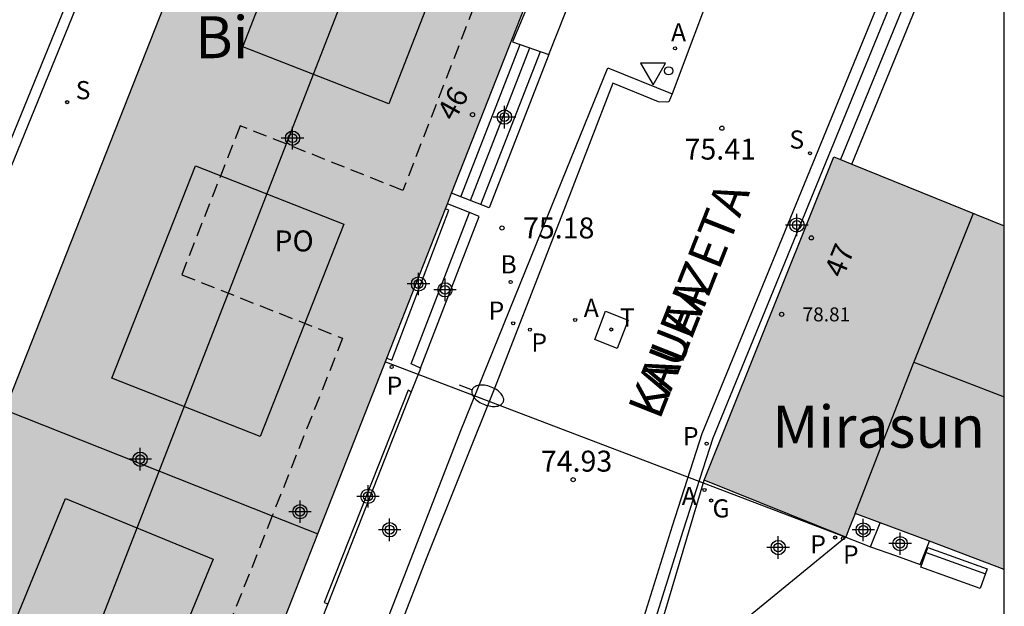
# Model space of a CAD drawing. Units: millimetres. Extents: x 585893 to 586246, y 4795790 to 4796040.
# Drawn here: x 586209 to 586244, y 4795971 to 4795992 of the extents above; entities that cross this region are included whole.
import ezdxf
from ezdxf.enums import TextEntityAlignment as Align

# ---------------------------------------------------------------- set-up
doc = ezdxf.new("R2010")
doc.units = ezdxf.units.MM
doc.linetypes.add('TRAZOS_NORMALES', pattern=[0.75, 0.5, -0.25])
for name, color, linetype in [('010106', 9, 'Continuous'), ('020204', 9, 'Continuous'), ('020308', 9, 'Continuous'), ('050103', 4, 'Continuous'), ('060108', 9, 'Continuous'), ('060113', 4, 'Continuous'), ('060117', 9, 'Continuous'), ('060124', 9, 'Continuous'), ('060141', 9, 'Continuous'), ('070105', 6, 'Continuous'), ('080104', 9, 'TRAZOS_NORMALES'), ('080109', 9, 'Continuous'), ('080110', 9, 'Continuous'), ('080118', 9, 'Continuous'), ('080201', 9, 'Continuous'), ('080202', 9, 'Continuous'), ('080303', 9, 'Continuous'), ('080304', 9, 'Continuous'), ('080306', 9, 'Continuous'), ('080308', 9, 'Continuous'), ('080312', 8, 'Continuous'), ('080315', 9, 'Continuous'), ('090202', 1, 'Continuous'), ('100116', 71, 'Continuous'), ('200202', 4, 'Continuous'), ('200205', 4, 'Continuous'), ('200302', 4, 'Continuous'), ('200305', 4, 'Continuous'), ('210102', 4, 'Continuous'), ('210201', 9, 'Continuous'), ('210204', 9, 'Continuous'), ('210205', 4, 'Continuous'), ('210301', 9, 'Continuous'), ('210304', 9, 'Continuous'), ('210305', 4, 'Continuous'), ('220104', 9, 'LINEA_ELECTRICA'), ('230204', 9, 'Continuous'), ('230304', 9, 'Continuous'), ('240104', 1, 'Continuous'), ('240205', 1, 'Continuous'), ('240305', 1, 'Continuous'), ('250202', 9, 'Continuous'), ('260202', 9, 'Continuous'), ('260205', 9, 'Continuous'), ('990501', 21, 'Continuous'), ('C_Edificios', 5, 'Continuous'), ('Centroides', 1, 'Continuous')]:
    doc.layers.add(name, color=color, linetype=linetype)
doc.layers.add('080111', color=7, linetype='Continuous', lineweight=30)
doc.styles.add('ARIAL', font='ARIAL.TTF', dxfattribs={"height": 1})
doc.styles.add('ARIALI', font='ARIALI.TTF', dxfattribs={"height": 1})
doc.styles.add('ROMANS', font='romans__.ttf', dxfattribs={"height": 1})
doc.linetypes.add('LINEA_ELECTRICA', pattern='A,7.5,-0.3,["E",Standard,S=0.25,R=0,X=-0.1,Y=-0.1],-0.3', length=8.1)

# ---------------------------------------------------------------- blocks, each defined once
blk = doc.blocks.new('PLUVI3')
blk.add_circle((0, 0), 0.055)
blk = doc.blocks.new('REGAS')
blk.add_circle((0, 0), 0.055)
blk = doc.blocks.new('RETEL')
blk.add_circle((0, 0), 0.055)
blk = doc.blocks.new('FAREDI')
blk.add_line((0, 0), (0.5, 0))
blk.add_lwpolyline([(0.5, 0, 0.159986), (0.538, -0.117, 0.106322), (0.675, -0.238, 0.071006), (0.858, -0.309, 0.057309), (1.099, -0.337, 0.057309), (1.339, -0.309, 0.071006), (1.522, -0.238, 0.106322), (1.659, -0.117, 0.159986), (1.697, 0, 0.159986), (1.659, 0.117, 0.106322), (1.522, 0.238, 0.071006), (1.339, 0.309, 0.057309), (1.099, 0.337, 0.057309), (0.858, 0.309, 0.071006), (0.675, 0.238, 0.106322), (0.538, 0.117, 0.159986)], format="xyb", close=True)
blk = doc.blocks.new('HUEPIV')
blk.add_circle((0, 0), 0.145)
blk = doc.blocks.new('COTAPU')
blk.add_circle((0, 0), 0.075)
blk = doc.blocks.new('PUNTO')
blk.add_circle((0, 0), 0.075)
blk = doc.blocks.new('BloquePortal')
blk.add_circle((0, 0), 0.075)
at = {"flags": 5}
blk.add_attdef('INDICE', text='', height=0.75, dxfattribs=at).set_placement((0, 0), align=Align.MIDDLE_CENTER)
blk = doc.blocks.new('BANCO')
blk.add_line((1.125, 0.1875), (-1.125, 0.1875))
blk.add_lwpolyline([(1.125, 0.75), (1.125, 0), (-1.125, 0), (-1.125, 0.75)], close=True)
blk = doc.blocks.new('Centroide')
for points in [[(0, -0.402), (0, 0.402)], [(0.402, 0), (-0.402, 0)]]:
    blk.add_lwpolyline(points)
for radius in [0.256, 0.159]:
    blk.add_circle((0, 0), radius)
blk = doc.blocks.new('SETRA')
at = {"linetype": 'Continuous'}
blk.add_lwpolyline([(0.451, 0.26), (-0.45, 0.26), (-0.001, -0.52)], close=True, dxfattribs=at)
blk = doc.blocks.new('BOCAR')
blk.add_circle((0, 0), 0.055)
blk = doc.blocks.new('ABAS')
blk.add_circle((0, 0), 0.055)
blk = doc.blocks.new('PLUVI1')
blk.add_circle((0, 0), 0.055)
blk = doc.blocks.new('SANEA')
blk.add_circle((0, 0), 0.055)

msp = doc.modelspace()

# ---------------------------------------------------------------- hatches: boundary and pattern name
at = {"layer": '990501'}
for points in [[(586228.833, 4795997.195), (586217.652, 4796001.615), (586198.983, 4795954.226), (586210.206, 4795949.788)], [(586244.082, 4795984.512), (586241.138, 4795985.7), (586237.978, 4795986.975), (586233.34, 4795975.408), (586238.407, 4795973.371), (586238.52, 4795973.654), (586238.749, 4795974.221), (586244.082, 4795972.211)]]:
    msp.add_hatch(color=256, dxfattribs=at).paths.add_polyline_path(points)

# ---------------------------------------------------------------- linework, layer by layer
at = {"layer": '010106', "flags": 128}
msp.add_lwpolyline([(585894.088, 4795790.104), (586244.078, 4795790.096), (586244.083, 4796040.089), (585894.093, 4796040.097)], close=True, dxfattribs=at)
at = {"layer": '050103'}
msp.add_polyline3d([(586230.712, 4795967.503, 74.575), (586231.052, 4795968.683, 74.582), (586232.598, 4795973.636, 74.766), (586233.66, 4795976.923, 74.886), (586240.377, 4795993.33, 75.406), (586242.968, 4796000.275, 75.838), (586244.083, 4796002.907, 76.004)], dxfattribs=at)
at = {"layer": '060108'}
for points in [[(586195.397, 4795953.195, 68.636), (586205.971, 4795980.337, 68.804), (586215.002, 4796002.439, 68.246), (586215.927, 4796005.117, 68.246), (586217.259, 4796008.882, 68.672)], [(586235.369, 4795997.679, 75.701), (586232.198, 4795989.227, 75.39)], [(586211.995, 4795940.104, 74.579), (586212.231, 4795940.203, 74.591), (586212.625, 4795940.4, 74.611), (586213.005, 4795940.623, 74.632), (586213.368, 4795940.869, 74.658), (586213.714, 4795941.139, 74.683), (586214.042, 4795941.43, 74.709), (586214.349, 4795941.743, 74.735), (586214.635, 4795942.076, 74.761), (586215.458, 4795944.458, 74.767), (586218.606, 4795953.458, 74.808), (586215.782, 4795954.613, 74.598), (586217.148, 4795958.063, 74.608), (586217.393, 4795958.612, 74.526), (586219.73, 4795964.68, 74.554), (586222.074, 4795970.584, 74.694), (586224.638, 4795977.179, 74.886), (586227.918, 4795985.279, 75.078), (586229.894, 4795990.163, 75.342), (586232.198, 4795989.227, 75.39)]]:
    msp.add_polyline3d(points, dxfattribs=at)
at = {"layer": '060113'}
for points in [[(586244.083, 4796004.015, 76.061), (586243.95, 4796003.67, 76.042), (586242.578, 4796000.43, 75.838), (586239.986, 4795993.483, 75.406), (586233.265, 4795977.067, 74.886), (586232.197, 4795973.763, 74.766), (586230.649, 4795968.804, 74.582), (586229.721, 4795965.58, 74.562), (586228.101, 4795960.809, 74.542), (586226.844, 4795956.98, 74.43), (586224.658, 4795950.621, 74.438), (586222.143, 4795943.168, 74.486), (586219.93, 4795936.707, 74.506), (586217.416, 4795929.288, 74.518)], [(586214.618, 4796002.507, 68.24), (586205.587, 4795980.406, 68.798)], [(586232.198, 4795989.227, 75.39), (586232.084, 4795988.946, 75.382), (586232.007, 4795988.927, 75.38), (586231.713, 4795988.943, 75.276), (586230.074, 4795989.615, 75.21), (586228.382, 4795985.219, 75.07), (586225.918, 4795978.907, 74.874), (586223.39, 4795972.596, 74.698), (586221.41, 4795967.496, 74.562), (586219.569, 4795962.984, 74.526), (586217.435, 4795957.949, 74.608), (586216.182, 4795954.783, 74.619), (586218.028, 4795954.028, 74.635), (586218.996, 4795953.633, 74.695), (586214.836, 4795941.411, 74.639), (586213.248, 4795940.232, 74.592), (586211.995, 4795940.104, 74.579)], [(586231.049, 4795967.708, 74.703), (586233.34, 4795975.408, 74.848)]]:
    msp.add_polyline3d(points, dxfattribs=at)
at = {"layer": '060117'}
for points in [[(586226.484, 4795991.087, 75.38), (586227.786, 4795990.64, 75.368)], [(586227.786, 4795990.64, 75.368), (586225.651, 4795985.154, 75.161), (586224.306, 4795985.673, 75.134)], [(586224.943, 4795984.983, 74.83), (586224.156, 4795985.291, 75.134)], [(586223.193, 4795979.411, 74.961), (586222.855, 4795979.569, 74.87), (586224.943, 4795984.983, 74.83)], [(586223.193, 4795979.411, 74.961), (586225.295, 4795984.845, 75.134), (586224.943, 4795984.983, 74.83)], [(586223.193, 4795979.411, 74.961), (586223.167, 4795979.342, 74.96), (586222.863, 4795978.572, 74.942)], [(586222.863, 4795978.572, 74.942), (586219.871, 4795970.979, 74.763)], [(586219.871, 4795970.979, 74.763), (586218.52, 4795967.551, 74.683)]]:
    msp.add_polyline3d(points, dxfattribs=at)
at = {"layer": '060124'}
for points in [[(586239.299, 4795973.026, 75.249), (586239.644, 4795973.884, 75.239)], [(586238.408, 4795973.373, 75.249), (586238.907, 4795973.175, 75.249), (586239.299, 4795973.026, 75.249)]]:
    msp.add_polyline3d(points, dxfattribs=at)
at = {"layer": '060141'}
for points in [[(586224.641, 4795985.544, 74.769), (586226.761, 4795990.991, 74.975)], [(586224.984, 4795985.412, 74.854), (586227.109, 4795990.872, 75.06)], [(586225.352, 4795985.269, 74.986), (586227.483, 4795990.744, 75.193)]]:
    msp.add_polyline3d(points, dxfattribs=at)
at = {"layer": '070105'}
for points in [[(586243.407, 4795999.518, 76.039), (586243.395, 4795999.521, 76.037), (586238.226, 4795986.875, 74.723)], [(586238.633, 4795986.711, 74.796), (586243.723, 4795999.163, 76.089)], [(586239.299, 4795973.026, 75.249), (586240.184, 4795972.708, 75.249), (586241.069, 4795972.391, 75.249), (586241.402, 4795973.221, 75.239)]]:
    msp.add_polyline3d(points, dxfattribs=at)
at = {"layer": '080104'}
for points in [[(586225.627, 4795998.462, 74.81), (586225.143, 4795997.16, 74.806), (586226.722, 4795996.539, 74.816), (586222.562, 4795985.773, 74.813), (586216.742, 4795988.088, 74.801), (586214.647, 4795982.755, 74.802), (586220.406, 4795980.483, 74.807), (586217.888, 4795974.137, 74.802)], [(586217.888, 4795974.137, 74.802), (586215.437, 4795967.958, 74.797), (586209.717, 4795970.221, 74.802), (586207.64, 4795964.971, 74.808), (586213.476, 4795962.605, 74.815), (586208.691, 4795950.388, 74.821)]]:
    msp.add_polyline3d(points, dxfattribs=at)
at = {"layer": '080109'}
for points in [[(586223.065, 4795999.475, 95.707), (586204.595, 4795952.007, 95.709)], [(586240.846, 4795979.626, 84.918), (586242.464, 4795979.01, 84.894), (586244.082, 4795978.394, 84.871)]]:
    msp.add_polyline3d(points, dxfattribs=at)
at = {"layer": '080110'}
for points in [[(586216.831, 4795990.912, 95), (586219.738, 4795998.352, 95.019), (586224.96, 4795996.311, 95.021), (586222.053, 4795988.871, 95.002), (586216.831, 4795990.912, 95)], [(586212.152, 4795979.062, 94.883), (586215.142, 4795986.657, 95.048), (586220.445, 4795984.571, 95.006), (586217.455, 4795976.976, 94.841), (586212.152, 4795979.062, 94.883)], [(586240.794, 4795979.495, 75.218), (586242.982, 4795984.956, 75.186)], [(586238.749, 4795974.221, 75.249), (586240.794, 4795979.495, 75.218)], [(586207.357, 4795967.129, 95.015), (586210.491, 4795974.75, 94.949), (586215.772, 4795972.578, 94.95), (586212.638, 4795964.957, 95.016), (586207.357, 4795967.129, 95.015)]]:
    msp.add_polyline3d(points, dxfattribs=at)
at = {"layer": '080111'}
for points in [[(586217.609, 4796001.506, 69.017), (586208.318, 4795977.92, 68.928)], [(586224.306, 4795985.673, 74.717), (586228.821, 4795997.165, 74.689)], [(586233.34, 4795975.408, 74.968), (586237.978, 4795986.975, 75.443), (586238.226, 4795986.875, 75.447)], [(586238.226, 4795986.875, 75.447), (586238.633, 4795986.711, 75.454)], [(586238.633, 4795986.711, 75.454), (586241.138, 4795985.7, 75.498), (586244.082, 4795984.512, 75.435)], [(586224.156, 4795985.291, 74.718), (586224.306, 4795985.673, 74.717)], [(586224.089, 4795985.12, 74.718), (586224.156, 4795985.291, 74.718)], [(586221.988, 4795979.772, 74.731), (586224.089, 4795985.12, 74.718)], [(586219.52, 4795973.492, 74.746), (586221.988, 4795979.772, 74.731)], [(586238.408, 4795973.373, 74.95), (586233.34, 4795975.408, 74.968)], [(586239.644, 4795973.884, 75.014), (586238.749, 4795974.221, 74.897), (586238.52, 4795973.654, 74.954), (586238.408, 4795973.373, 74.95)], [(586241.402, 4795973.221, 75.244), (586239.644, 4795973.884, 75.014)], [(586208.691, 4795950.388, 73.998), (586210.206, 4795949.788, 74.804), (586219.52, 4795973.492, 74.746)], [(586244.082, 4795972.211, 75.595), (586241.402, 4795973.221, 75.244)]]:
    msp.add_polyline3d(points, dxfattribs=at)
at = {"layer": '080118', "flags": 128}
for points in [[(586208.318, 4795977.92), (586217.888, 4795974.137)], [(586217.888, 4795974.137), (586219.52, 4795973.492)]]:
    msp.add_lwpolyline(points, dxfattribs=at)
at = {"layer": '100116'}
for points in [[(586229.339, 4795994.055, 74.666), (586227.956, 4795994.597, 74.571), (586226.484, 4795991.087, 74.838)], [(586227.786, 4795990.64, 75.368), (586228.677, 4795992.906, 75.458), (586228.88, 4795992.823, 75.472)]]:
    msp.add_polyline3d(points, dxfattribs=at)
at = {"layer": '210102'}
for points in [[(586221.988, 4795979.772, 74.768), (586222.167, 4795979.701, 74.768), (586224.21, 4795985.068, 74.799), (586224.089, 4795985.12, 74.803)], [(586222.863, 4795978.572, 74.942), (586222.745, 4795978.627, 74.942), (586219.75, 4795971.027, 74.763), (586219.871, 4795970.979, 74.763)]]:
    msp.add_polyline3d(points, dxfattribs=at)
at = {"layer": '220104'}
msp.add_polyline3d([(586221.938, 4795979.645, 94.921), (586238.407, 4795973.371, 74.95), (586230.846, 4795967.182, 74.837)], dxfattribs=at)
at = {"layer": '240104'}
msp.add_polyline3d([(586229.812, 4795981.452, 75.19), (586230.62, 4795981.128, 75.219), (586230.233, 4795980.122, 75.19), (586229.425, 4795980.446, 75.167)], close=True, dxfattribs=at)

# ---------------------------------------------------------------- block references
at = {"layer": '020204', "rotation": 359.9987685839998}
for p in [(586233.976, 4795987.999, 75.409), (586226.11, 4795984.431, 75.177), (586228.655, 4795975.425, 74.925)]:
    msp.add_blockref('COTAPU', p, dxfattribs=at)
at = {"layer": '080201', "rotation": 359.9987685839998}
msp.add_blockref('PUNTO', (586236.114, 4795981.339, 78.814), dxfattribs=at)
at = {"layer": '080202', "rotation": 359.9987685839998}
for p in [(586225.054, 4795988.483), (586237.177, 4795984.076)]:
    msp.add_blockref('BloquePortal', p, dxfattribs=at)
at = {"layer": '090202', "rotation": 160.225868559289}
msp.add_blockref('BANCO', (586242.41, 4795972.616), dxfattribs=at)
at = {"layer": '200202', "rotation": 359.9987685839998}
msp.add_blockref('BOCAR', (586226.418, 4795982.5, 75.096), dxfattribs=at)
at = {"layer": '200205', "rotation": 359.9987685839998}
for p in [(586232.301, 4795990.854, 75.514), (586228.728, 4795981.139, 75.15), (586233.356, 4795975.057, 74.855)]:
    msp.add_blockref('ABAS', p, dxfattribs=at)
at = {"layer": '210201', "rotation": 359.9987685839998}
for p in [(586227.106, 4795980.794, 75.058), (586222.159, 4795979.456, 74.794), (586233.431, 4795976.715, 74.947), (586238.031, 4795973.356, 74.985)]:
    msp.add_blockref('PLUVI1', p, dxfattribs=at)
at = {"layer": '210204', "rotation": 359.9987685839998}
for p in [(586210.547, 4795988.929, 68.658), (586237.13, 4795987.103, 75.366)]:
    msp.add_blockref('SANEA', p, dxfattribs=at)
at = {"layer": '210205', "rotation": 359.9987685839998}
for p in [(586226.509, 4795981.019, 74.943), (586238.308, 4795973.327, 74.951)]:
    msp.add_blockref('PLUVI3', p, dxfattribs=at)
at = {"layer": '230204', "rotation": 359.9987685839998}
msp.add_blockref('REGAS', (586233.593, 4795974.68, 74.806), dxfattribs=at)
at = {"layer": '240205', "rotation": 359.9987685839998}
msp.add_blockref('RETEL', (586230.017, 4795980.798, 75.202), dxfattribs=at)
at = {"layer": '250202', "rotation": 338.9358686052476}
msp.add_blockref('FAREDI', (586224.574, 4795978.821, 74.946), dxfattribs=at)
at = {"layer": '260202', "rotation": 359.9987685839998}
msp.add_blockref('HUEPIV', (586232.071, 4795990.051, 75.495), dxfattribs=at)
at = {"layer": '260205', "rotation": 359.9987685839998}
msp.add_blockref('SETRA', (586231.514, 4795990.065, 75.478), dxfattribs=at)
at = {"layer": 'C_Edificios', "rotation": 359.9987685839998}
msp.add_blockref('Centroide', (586218.613, 4795987.641), dxfattribs=at)
at = {"layer": 'Centroides', "rotation": 359.9987685839998}
for p in [(586226.197, 4795988.396), (586236.661, 4795984.536), (586223.121, 4795982.427), (586224.069, 4795982.217), (586213.16, 4795976.158), (586221.315, 4795974.829), (586218.882, 4795974.279), (586222.088, 4795973.634), (586239.036, 4795973.628), (586235.993, 4795972.999), (586240.355, 4795973.138)]:
    msp.add_blockref('Centroide', p, dxfattribs=at)

# ---------------------------------------------------------------- texts
at = {"layer": '020308', "style": 'ARIAL'}
for s, p in [('75.41', (586232.642, 4795986.876, 75.407)), ('75.18', (586226.86, 4795984.056, 75.175)), ('74.93', (586227.498, 4795975.713, 74.923))]:
    msp.add_text(s, height=0.75, rotation=359.9988, dxfattribs=at).set_placement(p)
at = {"layer": '080303', "style": 'ARIAL'}
msp.add_text('78.81', height=0.5, rotation=359.9988, dxfattribs=at).set_placement((586236.864, 4795981.089, 78.812))
at = {"layer": '080304', "style": 'ARIALI'}
for s, p in [('   Bi', (586213.751, 4795990.504)), ('Mirasun', (586235.774, 4795976.572))]:
    msp.add_text(s, height=1.5, rotation=359.9988, dxfattribs=at).set_placement(p)
at = {"layer": '080306', "style": 'ARIALI'}
msp.add_text('KALEA', height=1.25, rotation=68.3988, dxfattribs=at).set_placement((586231.748, 4795977.524))
at = {"layer": '080308', "style": 'ARIALI'}
for s, rotation, p in [('46', 61.1988, (586224.402, 4795988.21)), ('47', 67.4988, (586238.306, 4795982.604))]:
    msp.add_text(s, height=0.75, rotation=rotation, dxfattribs=at).set_placement(p)
at = {"layer": '080312', "style": 'ARIALI'}
msp.add_text('LAUAIZETA', height=1.25, rotation=68.3988, dxfattribs=at).set_placement((586231.748, 4795977.524))
at = {"layer": '080315', "style": 'ARIAL'}
msp.add_text('PO', height=0.75, rotation=359.9988, dxfattribs=at).set_placement((586217.963, 4795983.591))
at = {"layer": '200302', "style": 'ROMANS'}
msp.add_text('B', height=0.65, rotation=359.9988, dxfattribs=at).set_placement((586226.052, 4795982.803, 75.094))
at = {"layer": '200305', "style": 'ROMANS'}
for p in [(586232.157, 4795991.103, 75.512), (586229.034, 4795981.245, 75.148), (586232.54, 4795974.515, 74.853)]:
    msp.add_text('A', height=0.65, rotation=359.9988, dxfattribs=at).set_placement(p)
at = {"layer": '210301', "style": 'ROMANS'}
for p in [(586227.159, 4795980.005, 75.056), (586221.98, 4795978.462, 74.792), (586232.582, 4795976.659, 74.945), (586237.141, 4795972.786, 74.983)]:
    msp.add_text('P', height=0.65, rotation=359.9988, dxfattribs=at).set_placement(p)
at = {"layer": '210304', "style": 'ROMANS'}
for p in [(586210.853, 4795989.035, 68.656), (586236.392, 4795987.269, 75.364)]:
    msp.add_text('S', height=0.65, rotation=359.9988, dxfattribs=at).set_placement(p)
at = {"layer": '210305', "style": 'ROMANS'}
for p in [(586225.628, 4795981.149, 74.941), (586238.311, 4795972.423, 74.949)]:
    msp.add_text('P', height=0.65, rotation=359.9988, dxfattribs=at).set_placement(p)
at = {"layer": '230304', "style": 'ROMANS'}
msp.add_text('G', height=0.65, rotation=359.9988, dxfattribs=at).set_placement((586233.642, 4795974.073, 74.804))
at = {"layer": '240305', "style": 'ROMANS'}
msp.add_text('T', height=0.65, rotation=359.9988, dxfattribs=at).set_placement((586230.323, 4795980.904, 75.2))

doc.saveas('drawing.dxf')
